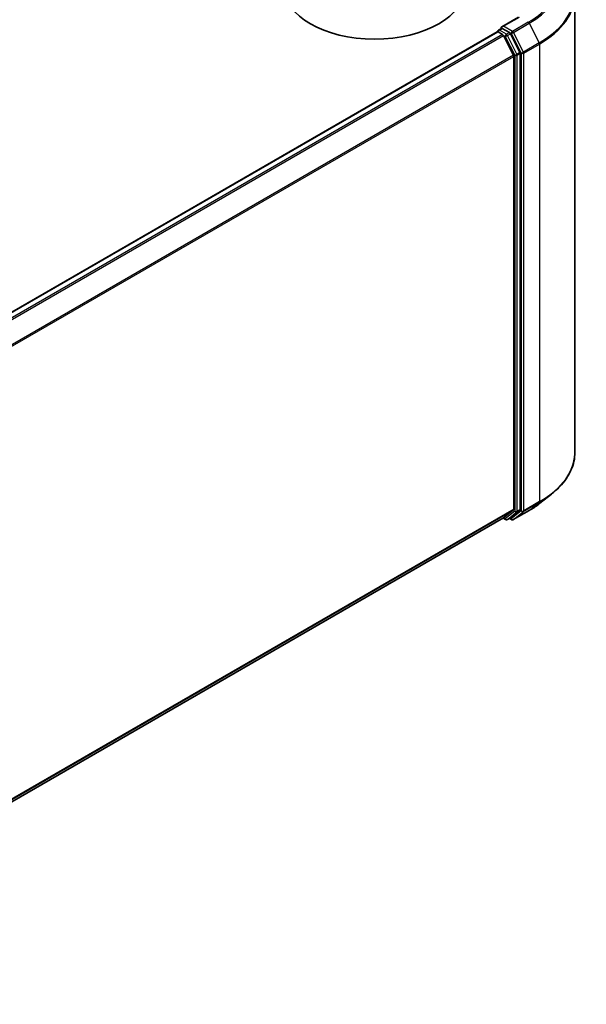
# Model space of a CAD drawing. Units: millimetres. Extents: x 36 to 8894, y 20 to 1425.
# Drawn here: x 473 to 512, y 360 to 428 of the extents above; entities that cross this region are included whole.
import ezdxf

# ---------------------------------------------------------------- set-up
doc = ezdxf.new("R2010")
doc.units = ezdxf.units.MM
doc.header["$LTSCALE"] = 2.5
doc.layers.add('Visible (ISO)', color=7, linetype='Continuous', lineweight=35)
doc.layers.add('Visible Narrow (ISO)', color=7, linetype='Continuous', lineweight=25)

msp = doc.modelspace()

# ---------------------------------------------------------------- linework, layer by layer
at = {"layer": 'Visible (ISO)'}
for p, q in [((510.8231, 429.7727), (510.8231, 398.2073)), ((506.9351, 428.2338), (505.7824, 427.5684)), ((505.5503, 427.3323), (505.7604, 427.4536)), ((506.3077, 427.163), (505.8191, 427.4452)), ((446.5693, 393.2116), (505.4619, 427.2132)), ((505.4878, 427.219), (505.4878, 427.224)), ((505.5244, 427.207), (505.8366, 427.0268)), ((506.5941, 425.5972), (505.9045, 426.9509)), ((507.036, 425.7908), (506.3756, 427.0871)), ((506.6145, 425.5201), (506.6145, 394.2949)), ((507.0565, 394.2715), (507.0565, 425.7136)), ((508.4113, 394.693), (509.1992, 395.3168)), ((505.9045, 393.684), (506.5941, 394.2414)), ((506.3756, 393.6842), (507.036, 394.218)), ((506.5767, 393.5613), (507.6668, 394.1906)), ((447.7845, 360.1279), (505.8991, 393.6803)), ((505.866, 393.6613), (506.039, 393.5614)), ((506.164, 393.5614), (506.3702, 393.6805)), ((506.4517, 393.5613), (506.3077, 393.6444))]:
    msp.add_line(p, q, dxfattribs=at)
for centre, start, end in [((505.6128, 427.224), 120, 180), ((506.1015, 393.6697), 240, 300), ((506.5142, 393.6695), 240, 300)]:
    msp.add_arc(centre, 0.125, start, end, dxfattribs=at)
for centre, major_axis, start_param, end_param in [((497.0097, 430.3199), (6.25, 0), 3.1415927, 6.2831853), ((505.9074, 427.4962), (-0.1768, 0), 4.712389, 6.2831853), ((505.8191, 427.5472), (-0.0625, -0.1083), 5.4977871, 6.1236372), ((505.5244, 427.105), (-0.0625, 0.1083), 5.4977871, 6.2831853), ((505.8366, 426.9247), (-0.0625, 0.1083), 4.6217291, 5.4977871), ((506.3077, 427.061), (0.0625, -0.1083), 1.4801364, 2.3561945), ((506.5262, 425.5711), (-0.0625, 0.1083), 3.9269908, 4.6217291), ((506.9681, 425.7647), (0.0625, -0.1083), 0.7853982, 1.4801364), ((506.5262, 394.346), (0.0625, -0.1083), 0.0906599, 0.7853982), ((506.9681, 394.3225), (0.0625, -0.1083), 0.0906599, 0.7853982), ((505.8366, 393.7886), (0.0625, -0.1083), 0, 0.0906599), ((506.3077, 393.7887), (0.0625, -0.1083), 0, 0.0906599)]:
    msp.add_ellipse(centre, major_axis=major_axis, ratio=0.5773503, start_param=start_param, end_param=end_param, dxfattribs=at)
for points, knots in [([(505.7604, 427.4536), (505.7658, 427.4567), (505.7748, 427.4583), (505.7959, 427.4558), (505.8079, 427.4516), (505.8191, 427.4452)], [0.038953354, 0.038953354, 0.038953354, 0.038953354, 0.050334548, 0.050334548, 0.061715743, 0.061715743, 0.061715743, 0.061715743]), ([(510.8231, 398.2073), (510.8231, 397.9991), (510.8003, 397.791), (510.7099, 397.3787), (510.6422, 397.1747), (510.4636, 396.7743), (510.3527, 396.578), (510.09, 396.1962), (509.9382, 396.0107), (509.5965, 395.653), (509.4066, 395.481), (509.1992, 395.3168)], [2.35619449, 2.35619449, 2.35619449, 2.35619449, 2.48222194, 2.48222194, 2.60824939, 2.60824939, 2.73427684, 2.73427684, 2.86030429, 2.86030429, 2.98633174, 2.98633174, 2.98633174, 2.98633174]), ([(507.6668, 394.1906), (507.7208, 394.2218), (507.7739, 394.2534), (507.8784, 394.3176), (507.9298, 394.3502), (508.0309, 394.4163), (508.0806, 394.4498), (508.1782, 394.5178), (508.2261, 394.5522), (508.3201, 394.622), (508.3662, 394.6573), (508.4113, 394.693)], [3.14159265, 3.14159265, 3.14159265, 3.14159265, 3.17264484, 3.17264484, 3.20369702, 3.20369702, 3.2347492, 3.2347492, 3.26580139, 3.26580139, 3.29685357, 3.29685357, 3.29685357, 3.29685357])]:
    msp.add_open_spline(points, degree=3, knots=knots, dxfattribs=at)
at = {"layer": 'Visible Narrow (ISO)'}
for p, q in [((505.9074, 427.5983), (506.9976, 428.2276)), ((505.6128, 427.3261), (505.8191, 427.4452)), ((506.1015, 427.044), (505.6128, 427.3261)), ((506.5142, 427.2479), (505.9074, 427.5983)), ((507.6043, 427.8773), (506.5142, 427.2479)), ((506.5821, 427.172), (507.6722, 427.8014)), ((507.6722, 427.8014), (508.3618, 426.4478)), ((446.606, 393.1905), (505.5244, 427.207)), ((505.8366, 427.0268), (446.9182, 393.0102)), ((447.0179, 392.9527), (505.9045, 426.9509)), ((505.9025, 426.9547), (506.0131, 426.8909)), ((506.0131, 426.8909), (506.6735, 425.5946)), ((506.3077, 427.163), (506.1015, 427.044)), ((506.1694, 426.968), (506.3756, 427.0871)), ((506.8298, 425.6717), (506.1694, 426.968)), ((506.3077, 427.163), (506.4258, 427.0948)), ((506.4258, 427.0948), (507.1154, 425.7412)), ((507.2717, 425.8184), (506.5821, 427.172)), ((508.3618, 426.4478), (507.2717, 425.8184)), ((507.2922, 425.7412), (508.3823, 426.3706)), ((508.3823, 426.3706), (508.3823, 394.8052)), ((506.5941, 425.5972), (447.7488, 391.6229)), ((447.781, 391.5525), (506.6145, 425.5201)), ((506.6735, 425.5946), (506.6735, 394.1524)), ((507.036, 425.7908), (506.8298, 425.6717)), ((506.8503, 425.5946), (507.0565, 425.7136)), ((506.8503, 394.1524), (506.8503, 425.5946)), ((507.1154, 425.7412), (507.1154, 394.1759)), ((507.2922, 394.1759), (507.2922, 425.7412)), ((507.2717, 394.1224), (508.3618, 394.7517)), ((508.3823, 394.8052), (507.2922, 394.1759)), ((507.6722, 394.1944), (508.3618, 394.7517)), ((506.6145, 394.2949), (447.7845, 360.3294)), ((447.7845, 360.2877), (506.5941, 394.2414)), ((506.6735, 394.1524), (506.0131, 393.6186)), ((506.1694, 393.5651), (506.8298, 394.0989)), ((507.1154, 394.1759), (506.4258, 393.6185)), ((507.6722, 394.1944), (506.5821, 393.565)), ((506.5821, 393.565), (507.2717, 394.1224)), ((506.8298, 394.0989), (507.036, 394.218)), ((507.0565, 394.2715), (506.8503, 394.1524)), ((505.9045, 393.684), (447.7845, 360.1285)), ((506.0131, 393.6186), (505.9025, 393.6825)), ((506.3756, 393.6842), (506.1694, 393.5651)), ((506.4258, 393.6185), (506.3443, 393.6655))]:
    msp.add_line(p, q, dxfattribs=at)
for centre, major_axis, ratio, start_param, end_param in [((502.4898, 430.8302), (7.2331, 0), 0.5773503, 5.4977871, 7.0685835), ((502.4898, 430.7935), (7.3291, 0), 0.5773503, 5.4977871, 6.9133226), ((502.4898, 429.838), (8.3044, 0), 0.5773503, 5.4977871, 6.9133226), ((502.4898, 429.7727), (8.3333, 0), 0.5773503, 5.4977871, 6.2831853), ((505.6128, 427.224), (0.0625, 0.1083), 0.5773503, 0.7853982, 2.061679), ((505.6128, 427.224), (-0.0625, 0.1083), 0.5773503, 5.4977871, 6.2831853), ((506.5142, 427.1459), (0.0625, 0.1083), 0.5773503, 0.7853982, 2.3561945), ((506.5142, 427.1459), (-0.0625, 0.1083), 0.5773503, 4.6217291, 5.4977871), ((507.6043, 427.7753), (0.0625, -0.1083), 0.5773503, 1.4801364, 2.3561945), ((505.6128, 427.224), (-0.125, 0), 0.5773503, 0, 0.0701236), ((506.1015, 426.9419), (0.0625, 0.1083), 0.5773503, 0.7853982, 2.3561945), ((506.1015, 426.9419), (-0.1114, -0.0567), 0.0739221, 0.617421, 2.1882173), ((506.1015, 426.9419), (-0.0625, 0.1083), 0.5773503, 4.6217291, 5.4977871), ((506.5142, 427.1459), (-0.1114, -0.0567), 0.0739221, 0.617421, 2.1882173), ((508.2939, 426.4216), (-0.0625, 0.1083), 0.5773503, 3.9269908, 4.6217291), ((506.7619, 425.6456), (0.1114, 0.0567), 0.0739221, 3.7590136, 5.32981), ((506.7619, 425.6456), (-0.125, 0), 0.5773503, 0.7853982, 2.3561945), ((506.7619, 425.6456), (-0.0625, 0.1083), 0.5773503, 3.9269908, 4.6217291), ((507.2038, 425.7922), (0.1114, 0.0567), 0.0739221, 3.7590136, 5.32981), ((507.2038, 425.7922), (-0.125, 0), 0.5773503, 0.7853982, 2.3561945), ((507.2038, 425.7922), (-0.0625, 0.1083), 0.5773503, 3.9269908, 4.6217291), ((502.4898, 398.2073), (8.3333, 0), 0.5773503, 5.4977871, 6.2831853), ((502.4898, 397.1865), (-7.3291, 0), 0.5773503, 2.3561945, 2.5114554), ((502.4898, 398.142), (8.3044, 0), 0.5773503, 5.4977871, 5.6530481), ((508.2939, 394.8563), (0.0625, -0.1083), 0.5773503, 0.0906599, 0.7853982), ((506.7619, 394.2034), (0.125, 0), 0.5773503, 3.9269908, 5.4977871), ((506.7619, 394.2034), (0.0786, -0.0972), 0.8131434, 4.585045, 6.1558413), ((506.7619, 394.2034), (0.0625, -0.1083), 0.5773503, 0.0906599, 0.7853982), ((507.2038, 394.2269), (0.125, 0), 0.5773503, 3.9269908, 5.4977871), ((507.2038, 394.2269), (0.0786, -0.0972), 0.8131434, 4.585045, 6.1558413), ((507.2038, 394.2269), (0.0625, -0.1083), 0.5773503, 0.0906599, 0.7853982), ((507.6043, 394.2989), (0.0625, -0.1083), 0.5773503, 0, 0.0906599), ((506.1015, 393.6697), (-0.0625, -0.1083), 0.5773503, 5.4977871, 6.2831853), ((506.1015, 393.6697), (0.0786, -0.0972), 0.8131434, 4.585045, 6.1558413), ((506.1015, 393.6697), (0.0625, -0.1083), 0.5773503, 0, 0.0906599), ((506.5142, 393.6695), (0.0786, -0.0972), 0.8131434, 4.585045, 6.1558413), ((506.5142, 393.6695), (-0.0625, -0.1083), 0.5773503, 5.4977871, 6.2831853), ((506.5142, 393.6695), (0.0625, -0.1083), 0.5773503, 0, 0.0906599)]:
    msp.add_ellipse(centre, major_axis=major_axis, ratio=ratio, start_param=start_param, end_param=end_param, dxfattribs=at)

doc.saveas('drawing.dxf')
